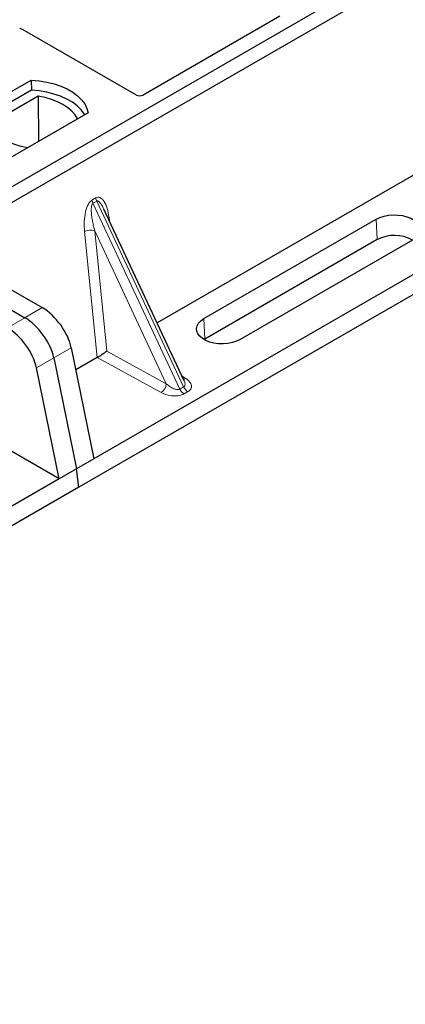
# Model space of a CAD drawing. Units: millimetres. Extents: x 0 to 420, y 0 to 297.
# Drawn here: x 369 to 379, y 110 to 137 of the extents above; entities that cross this region are included whole.
import ezdxf

# ---------------------------------------------------------------- set-up
doc = ezdxf.new("R2010")
doc.units = ezdxf.units.MM

msp = doc.modelspace()

# ---------------------------------------------------------------- linework, layer by layer
at = {"color": 7, "linetype": 'Continuous', "lineweight": 25}
for p, q in [((390.78387, 145.36428), (366.27083, 131.21321)), ((391.16099, 145.14658), (366.64796, 130.9955)), ((394.23129, 138.6137), (370.67033, 125.01224)), ((394.77358, 138.38239), (370.26055, 124.23132)), ((375.75864, 137.12582), (372.02105, 134.96816)), ((371.83432, 134.96816), (368.72122, 136.76532)), ((364.7152, 132.92767), (368.95784, 135.37689)), ((368.95784, 135.37689), (368.96222, 135.09774)), ((368.96222, 135.09774), (364.80035, 132.69514)), ((369.1481, 134.93766), (367.78586, 134.15125)), ((369.1481, 134.93766), (369.15561, 133.69967)), ((370.51347, 134.47884), (366.27083, 132.02962)), ((368.86186, 133.53009), (370.2241, 134.3165)), ((379.71437, 132.95091), (372.40143, 128.72923)), ((373.14064, 127.14829), (370.94722, 131.83934)), ((373.68155, 128.84734), (378.3956, 131.5687)), ((378.4203, 131.01008), (373.70626, 128.28872)), ((379.38782, 130.99591), (374.67377, 128.27454)), ((367.37575, 130.23603), (369.25918, 129.14875)), ((366.89971, 129.96122), (368.78314, 128.87394)), ((373.70626, 128.28872), (373.68227, 128.27413)), ((370.05431, 128.04909), (370.67033, 125.01224)), ((369.57827, 127.77428), (370.19429, 124.73743)), ((370.75768, 127.78032), (370.17685, 127.44501)), ((369.71826, 124.46262), (369.10224, 127.49947)), ((373.13708, 127.14662), (373.13275, 127.15558)), ((369.71826, 124.46262), (367.36445, 125.82145)), ((370.67033, 125.01224), (370.19429, 124.73743)), ((370.19429, 124.73743), (369.71826, 124.46262)), ((370.26055, 124.23132), (370.19429, 124.73743)), ((369.71826, 124.46262), (346.1573, 110.86117)), ((370.26055, 124.23132), (345.74751, 110.08024))]:
    msp.add_line(p, q, dxfattribs=at)
at = {"color": 8, "linetype": 'Continuous', "lineweight": 18}
for p, q in [((370.61957, 132.09338), (370.72355, 132.15341)), ((370.74989, 132.06382), (370.64591, 132.00379)), ((370.74989, 132.06382), (373.1266, 126.98079)), ((373.02261, 126.92076), (370.64591, 132.00379)), ((371.08588, 131.61611), (371.09884, 131.51506)), ((378.4203, 131.01008), (378.3956, 131.5687)), ((372.6515, 127.06553), (370.69396, 131.25209)), ((370.69396, 131.25209), (371.02144, 127.95515)), ((370.75909, 127.78114), (370.41655, 131.22972)), ((369.25918, 129.14875), (368.78314, 128.87394)), ((368.78314, 128.87394), (368.3071, 128.59913)), ((373.68155, 128.84734), (373.70626, 128.28872)), ((369.57827, 127.77428), (370.05431, 128.04909)), ((369.10224, 127.49947), (369.57827, 127.77428)), ((372.51413, 126.82173), (370.75768, 127.78032)), ((371.02144, 127.95515), (372.6515, 127.06553)), ((373.08437, 127.26863), (373.18346, 127.20812)), ((373.02261, 126.92076), (373.1266, 126.98079)), ((373.2403, 126.84894), (373.13631, 126.78891))]:
    msp.add_line(p, q, dxfattribs=at)
at = {"color": 7, "linetype": 'Continuous', "lineweight": 25, "flags": 128}
for points in [[(368.95784, 135.37689), (369.1724, 135.35801), (369.38111, 135.32361), (369.5806, 135.27425), (369.76767, 135.21072), (369.93933, 135.13404), (370.0928, 135.04545), (370.22563, 134.94635), (370.33568, 134.83836), (370.42118, 134.72319), (370.48077, 134.60271), (370.51347, 134.47884)], [(370.42325, 134.42676), (370.40905, 134.45064), (370.32418, 134.56441), (370.21516, 134.67111), (370.08374, 134.76904), (369.932, 134.85663), (369.76237, 134.9325), (369.57755, 134.99543), (369.38046, 135.04443), (369.17426, 135.07872), (368.96222, 135.09774)], [(370.2241, 134.3165), (370.15776, 134.42451), (370.06825, 134.5268), (369.957, 134.62172), (369.82582, 134.70774), (369.67682, 134.78347), (369.5124, 134.84769), (369.3352, 134.89936), (369.1481, 134.93766)], [(367.78586, 134.15125), (367.8522, 134.04324), (367.94171, 133.94095), (368.05295, 133.84603), (368.18413, 133.76001), (368.33314, 133.68428), (368.49756, 133.62007), (368.67475, 133.56839), (368.86186, 133.53009)], [(378.3956, 131.5687), (378.4952, 131.61645), (378.60831, 131.65282), (378.73107, 131.67657), (378.8593, 131.6869), (378.98864, 131.68345), (379.11467, 131.66634), (379.23311, 131.63614), (379.33993, 131.59391), (379.43148, 131.54105), (379.50465, 131.47939), (379.55694, 131.41102), (379.58658, 131.33826), (379.59256, 131.2636), (379.57468, 131.18957), (379.53353, 131.1187), (379.47053, 131.05341), (379.38782, 130.99591)], [(374.67377, 128.27454), (374.57416, 128.2268), (374.46106, 128.19043), (374.33829, 128.16667), (374.21006, 128.15635), (374.08073, 128.1598), (373.9547, 128.17691), (373.83626, 128.2071), (373.72944, 128.24934), (373.63789, 128.30219), (373.56472, 128.36385), (373.51243, 128.43223), (373.48278, 128.50499), (373.47681, 128.57965), (373.49469, 128.65367), (373.53584, 128.72454), (373.59884, 128.78984), (373.68155, 128.84734)]]:
    msp.add_lwpolyline(points, dxfattribs=at)
at = {"color": 8, "linetype": 'Continuous', "lineweight": 18, "flags": 128}
msp.add_lwpolyline([(371.06018, 131.59776), (371.06147, 131.59887), (371.08588, 131.61611)], dxfattribs=at)
at = {"color": 8, "linetype": 'Continuous', "lineweight": 18}
for centre, radius, start, end in [((370.90977, 132.13004), 0.29252, 187.201049, 205.569547), ((371.01376, 132.19007), 0.29252, 187.201049, 205.569547), ((370.58216, 130.90732), 0.36245, 72.03349, 117.188958), ((373.11665, 127.3208), 0.13099, 271.984426, 300.661613), ((372.33593, 127.08273), 0.31604, 304.323191, 356.879612), ((373.40114, 127.10261), 0.30035, 203.927845, 237.622793), ((373.29715, 127.04258), 0.30035, 203.927845, 237.622793)]:
    msp.add_arc(centre, radius, start, end, dxfattribs=at)
at = {"color": 7, "linetype": 'Continuous', "lineweight": 25}
msp.add_arc((378.89038, 130.12025), 1.00637, 60.424316, 117.846563, dxfattribs=at)
for centre, major_axis, ratio, start_param, end_param in [((368.62785, 136.70929), (0.13333, 0), 0.5885797, 0.79508335, 1.14385072), ((371.92769, 135.02419), (0.13333, 0), 0.5885797, 3.936676, 5.48810196), ((369.35856, 128.38958), (-0.59211, 0.81125), 0.49196336, 3.96157288, 5.44510274), ((368.88252, 128.11476), (-0.59211, 0.81125), 0.49196336, 3.96157288, 5.44510274), ((368.40648, 127.83995), (-0.59211, 0.81125), 0.49196336, 3.96157288, 5.44510274), ((370.73725, 127.95478), (0.07487, 0.18631), 0.6535879, 3.83626671, 3.84619267), ((370.88407, 127.87465), (0.1885, 0.12488), 0.05450221, 3.95198032, 5.49209732)]:
    msp.add_ellipse(centre, major_axis=major_axis, ratio=ratio, start_param=start_param, end_param=end_param, dxfattribs=at)
for knots in [[0, 0, 0, 0, 0.491969333, 0.74498878, 1, 1, 1, 1], [0, 0, 0, 0, 0.49196933, 0.74498878, 1, 1, 1, 1]]:
    msp.add_open_spline([(368.68307, 136.78072), (368.67586, 136.78291), (368.66496, 136.78622), (368.65183, 136.79204), (368.64574, 136.79537), (368.64269, 136.79704)], degree=3, knots=knots, dxfattribs=at)
at = {"color": 8, "linetype": 'Continuous', "lineweight": 18}
for points, knots in [([(370.41655, 131.22972), (370.41128, 131.31957), (370.40099, 131.49501), (370.42929, 131.72325), (370.47591, 131.88698), (370.51785, 131.98157), (370.56599, 132.05416), (370.60264, 132.08099), (370.61957, 132.09338)], [0, 0, 0, 0, 0.31098594, 0.6071606, 0.73262492, 0.83805746, 0.92522937, 1, 1, 1, 1]), ([(370.72355, 132.15341), (370.74103, 132.16088), (370.77889, 132.17707), (370.8366, 132.16558), (370.89356, 132.12809), (370.96937, 132.03503), (371.0429, 131.86558), (371.07132, 131.70061), (371.08588, 131.61611)], [0, 0, 0, 0, 0.07477063, 0.16194254, 0.26737508, 0.3928394, 0.68901406, 1, 1, 1, 1]), ([(370.94709, 131.83929), (370.9329, 131.86851), (370.90547, 131.92501), (370.86144, 131.9953), (370.8201, 132.04452), (370.78728, 132.06655), (370.7641, 132.06979), (370.75446, 132.06574), (370.74989, 132.06382)], [0, 0, 0, 0, 0.28745525, 0.55577557, 0.75630466, 0.89593204, 0.95071277, 1, 1, 1, 1]), ([(370.64591, 132.00379), (370.64169, 132.00064), (370.63279, 131.99399), (370.6177, 131.96866), (370.60477, 131.92022), (370.59895, 131.84378), (370.6017, 131.74807), (370.61366, 131.6328), (370.63385, 131.50774), (370.66102, 131.37764), (370.68305, 131.2937), (370.69396, 131.25209)], [0, 0, 0, 0, 0.02332053, 0.04924062, 0.11530744, 0.21018812, 0.33714952, 0.47881666, 0.65536117, 0.8292081, 1, 1, 1, 1]), ([(373.18346, 127.20812), (373.22139, 127.1807), (373.29816, 127.12519), (373.34085, 127.0382), (373.34049, 126.96916), (373.32201, 126.92214), (373.28908, 126.88105), (373.25616, 126.85938), (373.2403, 126.84894)], [0, 0, 0, 0, 0.2635675, 0.53343026, 0.66207991, 0.78295497, 0.89544211, 1, 1, 1, 1]), ([(372.6515, 127.06553), (372.68249, 127.03864), (372.74348, 126.98574), (372.83492, 126.93611), (372.9072, 126.91271), (372.95342, 126.90582), (372.99311, 126.9077), (373.01304, 126.91652), (373.02261, 126.92076)], [0, 0, 0, 0, 0.29810159, 0.58659475, 0.7138298, 0.82203799, 0.91447217, 1, 1, 1, 1]), ([(373.1266, 126.98079), (373.13452, 126.98665), (373.15101, 126.99886), (373.16382, 127.02726), (373.16674, 127.06267), (373.16069, 127.10407), (373.14504, 127.13227), (373.13708, 127.14662)], [0, 0, 0, 0, 0.15689842, 0.32647325, 0.52497337, 0.75839678, 1, 1, 1, 1]), ([(373.13631, 126.78891), (373.11823, 126.77976), (373.08069, 126.76076), (373.00952, 126.74175), (372.92807, 126.73107), (372.80847, 126.73087), (372.65779, 126.75551), (372.56164, 126.79983), (372.51413, 126.82173)], [0, 0, 0, 0, 0.10455789, 0.21704503, 0.33792009, 0.46656974, 0.7364325, 1, 1, 1, 1])]:
    msp.add_open_spline(points, degree=3, knots=knots, dxfattribs=at)

doc.saveas('drawing.dxf')
